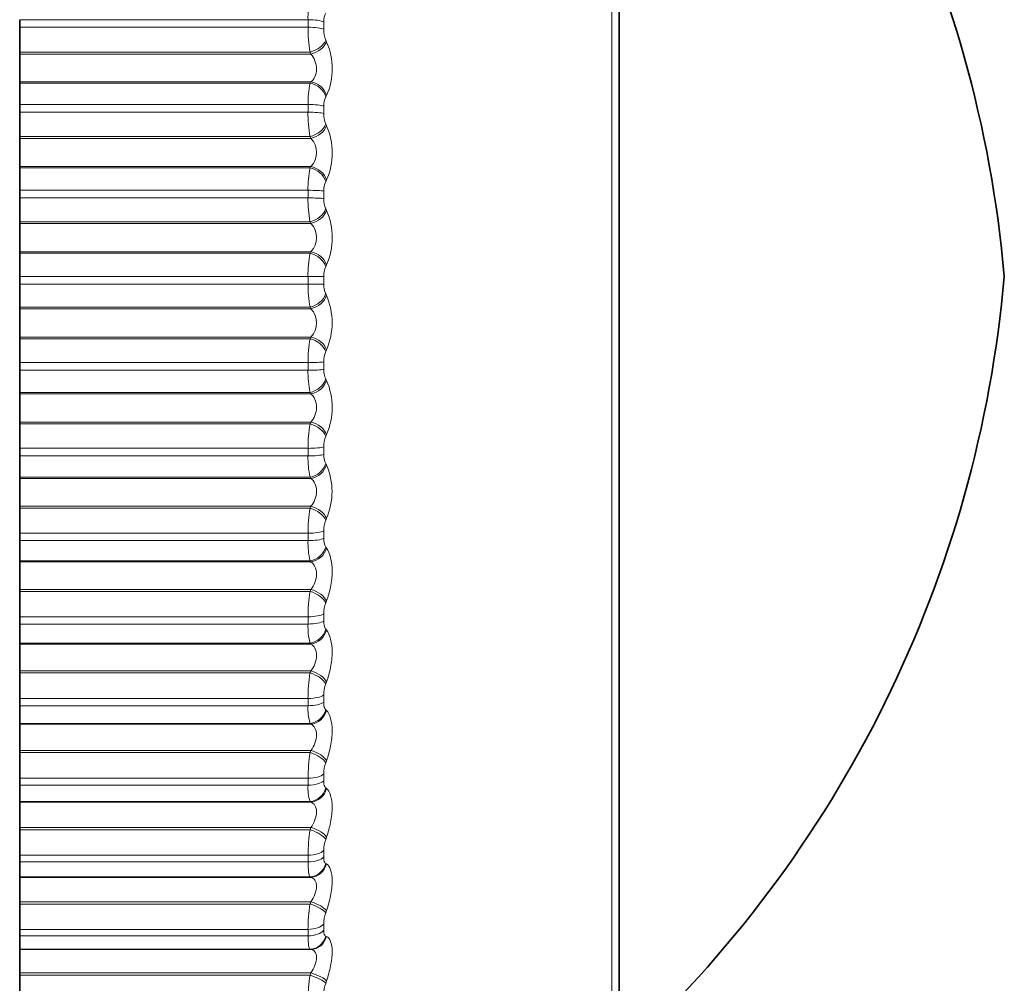
# Model space of a CAD drawing. Units: millimetres. Extents: x 0 to 795, y 0 to 1164.
# Drawn here: x 784 to 795, y 694 to 706 of the extents above; entities that cross this region are included whole.
import ezdxf

# ---------------------------------------------------------------- set-up
doc = ezdxf.new("R2010")
doc.units = ezdxf.units.MM
doc.layers.add('DV5_Défaut', color=7, linetype='Continuous')
doc.layers.add('Défaut', color=7, linetype='Continuous')

# ---------------------------------------------------------------- blocks, each defined once
blk = doc.blocks.new('SE4')
at = {"layer": 'DV5_Défaut', "color": 7, "linetype": 'Continuous', "lineweight": 18}
for p, q in [((790.812, 692.843), (790.812, 712.462)), ((787.264, 705.65), (783.896, 705.65)), ((787.264, 705.562), (787.264, 705.65)), ((787.264, 705.562), (783.896, 705.562)), ((787.447, 705.624), (787.447, 705.537)), ((787.47, 705.412), (787.48, 705.39)), ((787.287, 705.271), (783.896, 705.271)), ((787.297, 705.249), (783.896, 705.249)), ((787.297, 705.249), (787.287, 705.271)), ((787.297, 704.924), (783.896, 704.924)), ((787.287, 704.909), (783.896, 704.909)), ((787.287, 704.909), (787.297, 704.924)), ((787.48, 704.765), (787.47, 704.75)), ((787.264, 704.659), (783.896, 704.659)), ((787.264, 704.571), (787.264, 704.659)), ((787.447, 704.642), (787.447, 704.554)), ((787.264, 704.571), (783.896, 704.571)), ((787.47, 704.431), (787.48, 704.41)), ((787.287, 704.285), (783.896, 704.285)), ((787.297, 704.264), (783.896, 704.264)), ((787.297, 704.264), (787.287, 704.285)), ((787.297, 703.936), (783.896, 703.936)), ((787.287, 703.919), (783.896, 703.919)), ((787.287, 703.919), (787.297, 703.936)), ((787.48, 703.779), (787.47, 703.762)), ((787.264, 703.658), (783.896, 703.658)), ((787.264, 703.569), (787.264, 703.658)), ((787.447, 703.65), (787.447, 703.561)), ((787.264, 703.569), (783.896, 703.569)), ((787.47, 703.442), (787.48, 703.422)), ((787.287, 703.291), (783.896, 703.291)), ((787.297, 703.271), (783.896, 703.271)), ((787.297, 703.271), (787.287, 703.291)), ((787.297, 702.941), (783.896, 702.941)), ((787.287, 702.923), (783.896, 702.923)), ((787.287, 702.923), (787.297, 702.941)), ((787.48, 702.787), (787.47, 702.769)), ((787.264, 702.653), (783.896, 702.653)), ((787.264, 702.563), (787.264, 702.653)), ((787.264, 702.653), (787.447, 702.653)), ((787.447, 702.653), (787.447, 702.564)), ((787.264, 702.563), (783.896, 702.563)), ((787.47, 702.448), (787.48, 702.429)), ((787.287, 702.294), (783.896, 702.294)), ((787.297, 702.275), (783.896, 702.275)), ((787.297, 702.275), (787.287, 702.294)), ((787.297, 701.945), (783.896, 701.945)), ((787.287, 701.925), (783.896, 701.925)), ((787.287, 701.925), (787.297, 701.945)), ((787.48, 701.795), (787.47, 701.775)), ((787.264, 701.647), (783.896, 701.647)), ((787.264, 701.557), (787.264, 701.647)), ((787.447, 701.655), (787.447, 701.567)), ((787.264, 701.557), (783.896, 701.557)), ((787.47, 701.455), (787.48, 701.438)), ((787.287, 701.298), (783.896, 701.298)), ((787.297, 701.281), (783.896, 701.281)), ((787.297, 701.281), (787.287, 701.298)), ((787.297, 700.953), (783.896, 700.953)), ((787.287, 700.932), (783.896, 700.932)), ((787.287, 700.932), (787.297, 700.953)), ((787.48, 700.807), (787.47, 700.786)), ((787.264, 700.646), (783.896, 700.646)), ((787.264, 700.557), (787.264, 700.646)), ((787.447, 700.663), (787.447, 700.575)), ((787.264, 700.557), (783.896, 700.557)), ((787.47, 700.468), (787.48, 700.453)), ((787.287, 700.309), (783.896, 700.309)), ((787.297, 700.294), (783.896, 700.294)), ((787.297, 700.294), (787.287, 700.309)), ((787.297, 699.969), (783.896, 699.969)), ((787.287, 699.947), (783.896, 699.947)), ((787.287, 699.947), (787.297, 699.969)), ((787.48, 699.829), (787.47, 699.806)), ((787.447, 699.681), (787.447, 699.594)), ((787.264, 699.655), (783.896, 699.655)), ((787.264, 699.568), (783.896, 699.568)), ((787.264, 699.568), (787.264, 699.655)), ((787.47, 699.492), (787.48, 699.479)), ((787.287, 699.332), (783.896, 699.332)), ((787.297, 699.319), (783.896, 699.319)), ((787.297, 699.319), (787.287, 699.332)), ((787.297, 698.999), (783.896, 698.999)), ((787.287, 698.975), (783.896, 698.975)), ((787.287, 698.975), (787.297, 698.999)), ((787.48, 698.865), (787.47, 698.841)), ((787.264, 698.68), (783.896, 698.68)), ((787.264, 698.594), (787.264, 698.68)), ((787.447, 698.714), (787.447, 698.629)), ((787.264, 698.594), (783.896, 698.594)), ((787.47, 698.533), (787.48, 698.522)), ((787.287, 698.372), (783.896, 698.372)), ((787.297, 698.361), (783.896, 698.361)), ((787.297, 698.361), (787.287, 698.372)), ((787.297, 698.048), (783.896, 698.048)), ((787.287, 698.023), (783.896, 698.023)), ((787.287, 698.023), (787.297, 698.048)), ((787.48, 697.92), (787.47, 697.895)), ((787.264, 697.725), (783.896, 697.725)), ((787.264, 697.641), (787.264, 697.725)), ((787.447, 697.767), (787.447, 697.684)), ((787.264, 697.641), (783.896, 697.641)), ((787.47, 697.594), (787.48, 697.585)), ((787.287, 697.434), (783.896, 697.434)), ((787.297, 697.425), (783.896, 697.425)), ((787.297, 697.425), (787.287, 697.434)), ((787.297, 697.12), (783.896, 697.12)), ((787.287, 697.094), (783.896, 697.094)), ((787.287, 697.094), (787.297, 697.12)), ((787.48, 696.999), (787.47, 696.974)), ((787.264, 696.795), (783.896, 696.795)), ((787.264, 696.714), (787.264, 696.795)), ((787.447, 696.845), (787.447, 696.765)), ((787.264, 696.714), (783.896, 696.714)), ((787.47, 696.682), (787.48, 696.674)), ((787.287, 696.523), (783.896, 696.523)), ((787.297, 696.515), (783.896, 696.515)), ((787.297, 696.515), (787.287, 696.523)), ((787.297, 696.22), (783.896, 696.22)), ((787.287, 696.194), (787.297, 696.22)), ((787.287, 696.194), (783.896, 696.194)), ((787.48, 696.108), (787.47, 696.081)), ((787.264, 695.895), (783.896, 695.895)), ((787.264, 695.817), (787.264, 695.895)), ((787.447, 695.953), (787.447, 695.875)), ((787.264, 695.817), (783.896, 695.817)), ((787.47, 695.799), (787.48, 695.794)), ((787.287, 695.642), (783.896, 695.642)), ((787.297, 695.637), (783.896, 695.637)), ((787.297, 695.637), (787.287, 695.642)), ((787.297, 695.353), (783.896, 695.353)), ((787.287, 695.326), (783.896, 695.326)), ((787.287, 695.326), (787.297, 695.353)), ((787.48, 695.249), (787.47, 695.222)), ((787.447, 695.095), (787.447, 695.02)), ((787.264, 695.03), (783.896, 695.03)), ((787.264, 694.954), (783.896, 694.954)), ((787.264, 694.954), (787.264, 695.03)), ((787.47, 694.952), (787.48, 694.948)), ((787.287, 694.798), (783.896, 694.798)), ((787.297, 694.794), (783.896, 694.794)), ((787.297, 694.794), (787.287, 694.798)), ((787.297, 694.524), (783.896, 694.524)), ((787.287, 694.496), (783.896, 694.496)), ((787.287, 694.496), (787.297, 694.524)), ((787.48, 694.428), (787.47, 694.4))]:
    blk.add_line(p, q, dxfattribs=at)
at = {"layer": 'DV5_Défaut', "color": 7, "linetype": 'Continuous', "lineweight": 35}
for p, q in [((790.896, 712.299), (790.896, 693.006)), ((783.896, 705.562), (783.896, 705.65)), ((783.896, 705.562), (783.896, 705.271)), ((783.896, 705.271), (783.896, 705.249)), ((783.896, 705.249), (783.896, 704.924)), ((783.896, 704.924), (783.896, 704.909)), ((783.896, 704.909), (783.896, 704.659)), ((783.896, 704.571), (783.896, 704.659)), ((783.896, 704.571), (783.896, 704.285)), ((783.896, 704.285), (783.896, 704.264)), ((783.896, 704.264), (783.896, 703.936)), ((783.896, 703.936), (783.896, 703.919)), ((783.896, 703.919), (783.896, 703.658)), ((783.896, 703.569), (783.896, 703.658)), ((783.896, 703.569), (783.896, 703.291)), ((783.896, 703.291), (783.896, 703.271)), ((783.896, 703.271), (783.896, 702.941)), ((783.896, 702.941), (783.896, 702.923)), ((783.896, 702.923), (783.896, 702.653)), ((783.896, 702.563), (783.896, 702.653)), ((783.896, 702.563), (783.896, 702.294)), ((783.896, 702.294), (783.896, 702.275)), ((783.896, 702.275), (783.896, 701.945)), ((783.896, 701.945), (783.896, 701.925)), ((783.896, 701.925), (783.896, 701.647)), ((783.896, 701.557), (783.896, 701.647)), ((783.896, 701.557), (783.896, 701.298)), ((783.896, 701.298), (783.896, 701.281)), ((783.896, 701.281), (783.896, 700.953)), ((783.896, 700.953), (783.896, 700.932)), ((783.896, 700.932), (783.896, 700.646)), ((783.896, 700.557), (783.896, 700.646)), ((783.896, 700.557), (783.896, 700.309)), ((783.896, 700.309), (783.896, 700.294)), ((783.896, 700.294), (783.896, 699.969)), ((783.896, 699.969), (783.896, 699.947)), ((783.896, 699.947), (783.896, 699.655)), ((783.896, 699.568), (783.896, 699.655)), ((783.896, 699.568), (783.896, 699.332)), ((783.896, 699.332), (783.896, 699.319)), ((783.896, 699.319), (783.896, 698.999)), ((783.896, 698.999), (783.896, 698.975)), ((783.896, 698.975), (783.896, 698.68)), ((783.896, 698.594), (783.896, 698.68)), ((783.896, 698.594), (783.896, 698.372)), ((783.896, 698.372), (783.896, 698.361)), ((783.896, 698.361), (783.896, 698.048)), ((783.896, 698.048), (783.896, 698.023)), ((783.896, 698.023), (783.896, 697.725)), ((783.896, 697.641), (783.896, 697.725)), ((783.896, 697.641), (783.896, 697.434)), ((783.896, 697.434), (783.896, 697.425)), ((783.896, 697.425), (783.896, 697.12)), ((783.896, 697.12), (783.896, 697.094)), ((783.896, 697.094), (783.896, 696.795)), ((783.896, 696.714), (783.896, 696.795)), ((783.896, 696.714), (783.896, 696.523)), ((783.896, 696.523), (783.896, 696.515)), ((783.896, 696.515), (783.896, 696.22)), ((783.896, 696.22), (783.896, 696.194)), ((783.896, 696.194), (783.896, 695.895)), ((783.896, 695.817), (783.896, 695.895)), ((783.896, 695.817), (783.896, 695.642)), ((783.896, 695.642), (783.896, 695.637)), ((783.896, 695.637), (783.896, 695.353)), ((783.896, 695.353), (783.896, 695.326)), ((783.896, 695.326), (783.896, 695.03)), ((783.896, 694.954), (783.896, 695.03)), ((783.896, 694.954), (783.896, 694.798)), ((783.896, 694.798), (783.896, 694.794)), ((783.896, 694.794), (783.896, 694.524)), ((783.896, 694.524), (783.896, 694.496)), ((783.896, 694.496), (783.896, 694.203))]:
    blk.add_line(p, q, dxfattribs=at)
for centre, start, end in [((781.449, 701.431), 5.0044, 47.5645), ((781.449, 703.874), 312.4355, 354.9956)]:
    blk.add_arc(centre, 14, start, end, dxfattribs=at)
at = {"layer": 'DV5_Défaut', "color": 7, "linetype": 'Continuous', "lineweight": 18}
for centre, radius, start, end in [((788.172, 705.679), 0.909, 166.7835, 181.84), ((787.635, 705.636), 0.188, 151.0287, 183.5129), ((788.962, 705.554), 1.698, 179.7123, 189.5687), ((787.781, 705.534), 0.334, 179.5073, 201.4583), ((786.788, 705.077), 0.759, 335.7015, 24.2985), ((788.313, 704.686), 1.049, 167.7371, 181.4483), ((787.661, 704.652), 0.214, 152.957, 182.787), ((788.843, 704.558), 1.58, 179.5365, 189.9282), ((787.759, 704.55), 0.312, 179.1413, 202.2163), ((786.763, 704.095), 0.784, 336.2446, 23.7554), ((787.126, 704.1), 0.237, 316.108, 43.892), ((788.453, 703.682), 1.19, 168.5133, 181.1312), ((787.687, 703.659), 0.24, 154.5473, 182.182), ((788.715, 703.552), 1.452, 179.3394, 190.3667), ((787.736, 703.555), 0.289, 178.7377, 203.1375), ((786.747, 703.105), 0.799, 336.6114, 23.3886), ((787.124, 703.106), 0.239, 316.3565, 43.6435), ((788.592, 702.673), 1.329, 169.1498, 180.868), ((787.713, 702.66), 0.266, 155.8642, 181.6674), ((788.581, 702.543), 1.317, 179.1127, 190.8995), ((787.711, 702.556), 0.264, 178.2824, 204.2506), ((786.74, 702.112), 0.805, 336.8153, 23.1847), ((787.124, 702.11), 0.239, 316.3448, 43.6552), ((788.727, 701.663), 1.463, 169.6736, 180.6442), ((787.738, 701.661), 0.291, 156.9562, 181.22), ((788.441, 701.534), 1.178, 178.8457, 191.5469), ((787.685, 701.558), 0.238, 177.7573, 205.5931), ((786.742, 701.123), 0.803, 336.8631, 23.1369), ((788.854, 700.658), 1.59, 170.1047, 180.4492), ((787.761, 700.668), 0.314, 157.8596, 180.8226), ((788.3, 700.531), 1.037, 178.5232, 192.3369), ((787.658, 700.565), 0.211, 177.1387, 207.2149), ((786.753, 700.141), 0.791, 336.7555, 23.2445), ((788.971, 699.664), 1.707, 170.4579, 180.2749), ((787.783, 699.684), 0.336, 158.6023, 180.4612), ((788.16, 699.539), 0.897, 178.1238, 193.3083), ((787.632, 699.583), 0.185, 176.3946, 209.1825), ((789.077, 698.684), 1.813, 170.7444, 180.1152), ((787.803, 698.715), 0.355, 159.2057, 180.1246), ((787.606, 698.617), 0.16, 175.4813, 211.5867), ((788.023, 698.563), 0.76, 177.616, 194.5163), ((789.169, 697.724), 1.906, 170.9726, 179.965), ((787.819, 697.766), 0.372, 159.686, 179.8035), ((787.892, 697.608), 0.629, 176.9512, 196.0423), ((789.247, 696.789), 1.983, 171.1489, 179.8199), ((787.833, 696.842), 0.386, 160.0558, 179.4893), ((787.769, 696.679), 0.506, 176.052, 198.0101), ((789.308, 695.884), 2.044, 171.2781, 179.676), ((787.844, 695.947), 0.397, 160.3244, 179.174), ((789.351, 695.012), 2.088, 171.3635, 179.5295), ((787.852, 695.087), 0.405, 160.4985, 178.8496), ((789.378, 694.18), 2.114, 171.4076, 179.3764), ((787.856, 694.264), 0.409, 160.583, 178.5078)]:
    blk.add_arc(centre, radius, start, end, dxfattribs=at)
for centre, major_axis, ratio, start_param, end_param in [((787.264, 705.607), (0.2, 0), 0.212565, 0.407728, 1.570796), ((787.264, 705.521), (0.2, 0), 0.206363, 0.407728, 1.570796), ((787.287, 705.396), (-0.184, -0.079), 0.591893, 1.321075, 2.631036), ((787.297, 705.374), (-0.184, -0.079), 0.591573, 1.319934, 2.628028), ((787.287, 704.738), (-0.168, 0.109), 0.810151, 3.886166, 5.196127), ((787.297, 704.753), (-0.168, 0.109), 0.809713, 3.889993, 5.198087), ((787.264, 704.631), (0.2, 0), 0.142315, 0.407728, 1.570796), ((787.264, 704.543), (0.2, 0), 0.136034, 0.407728, 1.570796), ((787.287, 704.421), (-0.182, -0.083), 0.643192, 1.284198, 2.594159), ((787.297, 704.4), (-0.182, -0.084), 0.642844, 1.282906, 2.591), ((787.287, 703.756), (-0.173, 0.101), 0.772999, 3.824944, 5.134906), ((787.297, 703.772), (-0.173, 0.101), 0.772581, 3.828592, 5.136686), ((787.264, 703.644), (0.2, 0), 0.071339, 0.407728, 1.570796), ((787.264, 703.556), (0.2, 0), 0.065011, 0.407728, 1.570796), ((787.287, 703.437), (-0.179, -0.088), 0.691213, 1.243064, 2.553026), ((787.297, 703.417), (-0.179, -0.089), 0.690839, 1.241613, 2.549707), ((787.287, 702.768), (-0.177, 0.094), 0.731907, 3.772283, 5.082244), ((787.297, 702.787), (-0.177, 0.094), 0.731511, 3.775755, 5.083849), ((787.264, 702.564), (0.2, 0), 0.006343, 4.712389, 5.875458), ((787.287, 702.449), (-0.176, -0.094), 0.735712, 1.196557, 2.506519), ((787.297, 702.431), (-0.176, -0.095), 0.735314, 1.194937, 2.503031), ((787.287, 701.78), (-0.18, 0.088), 0.687086, 3.726307, 5.036268), ((787.297, 701.8), (-0.18, 0.088), 0.686714, 3.729611, 5.037705), ((787.264, 701.661), (-0.2, 0), 0.071339, 1.570796, 2.733865), ((787.264, 701.573), (0.2, 0), 0.077664, 4.712389, 5.875458), ((787.287, 701.462), (-0.172, -0.101), 0.776461, 1.143219, 2.453181), ((787.297, 701.445), (-0.172, -0.102), 0.776041, 1.141423, 2.449517), ((787.287, 700.797), (-0.182, 0.083), 0.638764, 3.685592, 4.995554), ((787.297, 700.818), (-0.182, 0.083), 0.638418, 3.688737, 4.996832), ((787.264, 700.674), (-0.2, 0), 0.142315, 1.570796, 2.733865), ((787.264, 700.587), (0.2, 0), 0.14859, 4.712389, 5.875458), ((787.287, 700.481), (-0.167, -0.11), 0.813255, 1.081127, 2.391089), ((787.297, 700.466), (-0.167, -0.11), 0.812815, 1.079152, 2.387246), ((787.287, 699.823), (-0.184, 0.079), 0.587186, 3.649048, 4.95901), ((787.297, 699.845), (-0.184, 0.079), 0.586868, 3.652043, 4.960138), ((787.264, 699.698), (0.2, 0), 0.212565, 4.712389, 5.875458), ((787.264, 699.612), (0.2, 0), 0.218759, 4.712389, 5.875458), ((787.287, 699.511), (-0.16, -0.12), 0.845904, 1.007744, 2.317706), ((787.297, 699.498), (-0.16, -0.12), 0.845446, 1.005596, 2.31369), ((787.287, 698.863), (-0.185, 0.075), 0.532616, 3.615828, 4.92579), ((787.297, 698.887), (-0.185, 0.076), 0.532328, 3.618682, 4.926776), ((787.264, 698.736), (-0.2, 0), 0.281733, 1.570796, 2.733865), ((787.264, 698.652), (0.2, 0), 0.287813, 4.712389, 5.875458), ((787.287, 698.557), (-0.151, -0.131), 0.874242, 0.919752, 2.229713), ((787.297, 698.546), (-0.15, -0.132), 0.873769, 0.917459, 2.225553), ((787.287, 697.923), (-0.186, 0.073), 0.475333, 3.585266, 4.895227), ((787.297, 697.948), (-0.186, 0.073), 0.475076, 3.587985, 4.896079), ((787.264, 697.795), (-0.2, 0), 0.349464, 1.570796, 2.733865), ((787.264, 697.712), (0.2, 0), 0.3554, 4.712389, 5.875458), ((787.287, 697.624), (-0.138, -0.145), 0.898126, 0.812966, 2.122927), ((787.297, 697.614), (-0.137, -0.145), 0.89764, 0.810592, 2.118686), ((787.287, 697.006), (-0.187, 0.07), 0.415627, 3.556826, 4.866788), ((787.297, 697.032), (-0.187, 0.07), 0.415402, 3.559418, 4.867512), ((787.264, 696.878), (-0.2, 0), 0.415415, 1.570796, 2.733865), ((787.264, 696.798), (0.2, 0), 0.421176, 4.712389, 5.875458), ((787.287, 696.716), (-0.12, -0.16), 0.917433, 0.682548, 1.992509), ((787.297, 696.709), (-0.119, -0.161), 0.916936, 0.680222, 1.988316), ((787.297, 696.146), (-0.188, 0.069), 0.353612, 3.532545, 4.840639), ((787.287, 696.119), (-0.188, 0.068), 0.353803, 3.530076, 4.840037), ((787.264, 695.991), (-0.2, 0), 0.479249, 1.570796, 2.733865), ((787.264, 695.914), (-0.2, 0), 0.484806, 1.570796, 2.733865), ((787.287, 695.839), (-0.095, -0.176), 0.932065, 0.524036, 1.833998), ((787.297, 695.834), (-0.094, -0.176), 0.93156, 0.521979, 1.830073), ((787.287, 695.265), (-0.189, 0.067), 0.290176, 3.504651, 4.814613), ((787.297, 695.292), (-0.188, 0.067), 0.290019, 3.507002, 4.815097), ((787.264, 695.138), (0.2, 0), 0.540641, 4.712389, 5.875458), ((787.264, 695.064), (-0.2, 0), 0.545966, 1.570796, 2.733865), ((787.287, 694.996), (-0.062, -0.19), 0.941947, 0.335871, 1.645832), ((787.297, 694.993), (-0.062, -0.19), 0.941437, 0.334394, 1.642488), ((787.287, 694.448), (-0.189, 0.065), 0.225071, 3.480245, 4.790207), ((787.297, 694.476), (-0.189, 0.066), 0.224949, 3.482482, 4.790576)]:
    blk.add_ellipse(centre, major_axis=major_axis, ratio=ratio, start_param=start_param, end_param=end_param, dxfattribs=at)
for points, knots in [([(787.297, 704.924), (787.315, 704.938), (787.332, 704.958), (787.356, 705.009), (787.363, 705.041), (787.363, 705.106), (787.356, 705.14), (787.332, 705.2), (787.315, 705.227), (787.297, 705.249)], [0, 0, 0, 0, 0.25, 0.25, 0.5, 0.5, 0.75, 0.75, 1, 1, 1, 1]), ([(787.297, 700.953), (787.315, 700.974), (787.332, 700.999), (787.356, 701.059), (787.363, 701.092), (787.363, 701.159), (787.356, 701.191), (787.332, 701.244), (787.315, 701.265), (787.297, 701.281)], [0, 0, 0, 0, 0.25, 0.25, 0.5, 0.5, 0.75, 0.75, 1, 1, 1, 1]), ([(787.297, 699.969), (787.315, 699.992), (787.332, 700.018), (787.356, 700.079), (787.363, 700.113), (787.363, 700.178), (787.356, 700.209), (787.332, 700.26), (787.315, 700.28), (787.297, 700.294)], [0, 0, 0, 0, 0.25, 0.25, 0.5, 0.5, 0.75, 0.75, 1, 1, 1, 1]), ([(787.48, 699.479), (787.519, 699.426), (787.545, 699.325), (787.545, 699.149), (787.539, 699.087), (787.516, 698.969), (787.499, 698.913), (787.48, 698.865)], [0, 0, 0, 0, 0.5, 0.5, 0.75, 0.75, 1, 1, 1, 1]), ([(787.297, 698.999), (787.315, 699.023), (787.332, 699.05), (787.356, 699.112), (787.363, 699.146), (787.363, 699.21), (787.356, 699.24), (787.332, 699.288), (787.315, 699.306), (787.297, 699.319)], [0, 0, 0, 0, 0.25, 0.25, 0.5, 0.5, 0.75, 0.75, 1, 1, 1, 1]), ([(787.48, 698.522), (787.519, 698.475), (787.545, 698.38), (787.545, 698.209), (787.539, 698.147), (787.516, 698.027), (787.499, 697.971), (787.48, 697.92)], [0, 0, 0, 0, 0.5, 0.5, 0.75, 0.75, 1, 1, 1, 1]), ([(787.297, 698.048), (787.315, 698.072), (787.332, 698.1), (787.356, 698.163), (787.363, 698.197), (787.363, 698.26), (787.356, 698.289), (787.332, 698.334), (787.315, 698.35), (787.297, 698.361)], [0, 0, 0, 0, 0.25, 0.25, 0.5, 0.5, 0.75, 0.75, 1, 1, 1, 1]), ([(787.447, 697.684), (787.447, 697.669), (787.448, 697.655), (787.45, 697.643), (787.452, 697.631), (787.455, 697.62), (787.459, 697.612), (787.462, 697.604), (787.466, 697.599), (787.47, 697.594)], [0, 0, 0, 0, 0.354527, 0.354527, 0.354527, 0.706578, 0.706578, 0.706578, 1, 1, 1, 1]), ([(787.48, 697.585), (787.519, 697.547), (787.545, 697.458), (787.545, 697.291), (787.539, 697.23), (787.516, 697.11), (787.499, 697.052), (787.48, 696.999)], [0, 0, 0, 0, 0.5, 0.5, 0.75, 0.75, 1, 1, 1, 1]), ([(787.297, 697.12), (787.315, 697.145), (787.332, 697.174), (787.356, 697.237), (787.363, 697.271), (787.363, 697.332), (787.356, 697.36), (787.332, 697.401), (787.315, 697.416), (787.297, 697.425)], [0, 0, 0, 0, 0.25, 0.25, 0.5, 0.5, 0.75, 0.75, 1, 1, 1, 1]), ([(787.447, 696.765), (787.447, 696.75), (787.448, 696.737), (787.45, 696.725), (787.452, 696.714), (787.455, 696.704), (787.459, 696.696), (787.462, 696.69), (787.466, 696.685), (787.47, 696.682)], [0, 0, 0, 0, 0.354527, 0.354527, 0.354527, 0.706578, 0.706578, 0.706578, 1, 1, 1, 1]), ([(787.48, 696.674), (787.519, 696.644), (787.545, 696.562), (787.545, 696.4), (787.539, 696.341), (787.516, 696.22), (787.499, 696.162), (787.48, 696.108)], [0, 0, 0, 0, 0.5, 0.5, 0.75, 0.75, 1, 1, 1, 1]), ([(787.297, 696.22), (787.315, 696.247), (787.332, 696.276), (787.356, 696.339), (787.363, 696.372), (787.363, 696.431), (787.356, 696.457), (787.332, 696.496), (787.315, 696.508), (787.297, 696.515)], [0, 0, 0, 0, 0.25, 0.25, 0.5, 0.5, 0.75, 0.75, 1, 1, 1, 1]), ([(787.447, 695.875), (787.447, 695.861), (787.448, 695.849), (787.45, 695.838), (787.452, 695.827), (787.455, 695.818), (787.459, 695.811), (787.462, 695.806), (787.466, 695.802), (787.47, 695.799)], [0, 0, 0, 0, 0.354527, 0.354527, 0.354527, 0.706578, 0.706578, 0.706578, 1, 1, 1, 1]), ([(787.48, 695.794), (787.519, 695.771), (787.545, 695.697), (787.545, 695.542), (787.539, 695.483), (787.516, 695.364), (787.499, 695.305), (787.48, 695.249)], [0, 0, 0, 0, 0.5, 0.5, 0.75, 0.75, 1, 1, 1, 1]), ([(787.297, 695.353), (787.315, 695.38), (787.332, 695.41), (787.356, 695.473), (787.363, 695.505), (787.363, 695.562), (787.356, 695.587), (787.332, 695.621), (787.315, 695.632), (787.297, 695.637)], [0, 0, 0, 0, 0.25, 0.25, 0.5, 0.5, 0.75, 0.75, 1, 1, 1, 1]), ([(787.447, 695.02), (787.447, 695.007), (787.448, 694.995), (787.45, 694.985), (787.452, 694.975), (787.455, 694.967), (787.459, 694.961), (787.462, 694.957), (787.466, 694.954), (787.47, 694.952)], [0, 0, 0, 0, 0.354527, 0.354527, 0.354527, 0.706578, 0.706578, 0.706578, 1, 1, 1, 1]), ([(787.48, 694.948), (787.519, 694.934), (787.545, 694.868), (787.545, 694.719), (787.539, 694.662), (787.516, 694.544), (787.499, 694.485), (787.48, 694.428)], [0, 0, 0, 0, 0.5, 0.5, 0.75, 0.75, 1, 1, 1, 1]), ([(787.297, 694.524), (787.315, 694.551), (787.332, 694.581), (787.356, 694.643), (787.363, 694.675), (787.363, 694.729), (787.356, 694.752), (787.332, 694.783), (787.315, 694.791), (787.297, 694.794)], [0, 0, 0, 0, 0.25, 0.25, 0.5, 0.5, 0.75, 0.75, 1, 1, 1, 1])]:
    blk.add_open_spline(points, degree=3, knots=knots, dxfattribs=at)
for points in [[(787.287, 695.642), (787.272, 695.661), (787.264, 695.726), (787.264, 695.817)], [(787.287, 694.798), (787.272, 694.809), (787.264, 694.867), (787.264, 694.954)]]:
    blk.add_open_spline(points, degree=3, dxfattribs=at)

msp = doc.modelspace()

# ---------------------------------------------------------------- block references
at = {"layer": 'Défaut'}
msp.add_blockref('SE4', (0, 0), dxfattribs=at)

doc.saveas('drawing.dxf')
